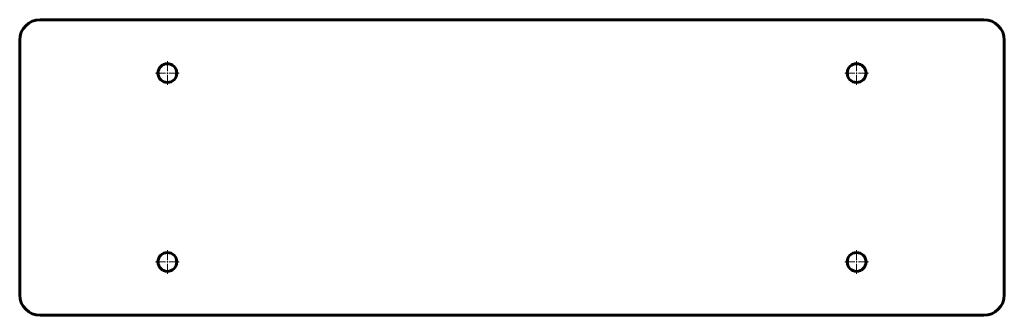
# Model space of a CAD drawing. Units: millimetres. Extents: x -600 to 600, y -180 to 180.
import ezdxf

# ---------------------------------------------------------------- set-up
doc = ezdxf.new("R2010")
doc.units = ezdxf.units.MM
doc.linetypes.add('K5LT_AXLED', pattern=[16.75, 12.25, -1.5, 1.5, -1.5])
doc.linetypes.add('K5LT_BASIC', pattern=[0])

# ---------------------------------------------------------------- blocks, each defined once
blk = doc.blocks.new('U0')
blk.add_wipeout([(-420, 103.5), (-415.8, 104.3), (-415.8, 104.3), (-412.2, 106.6), (-412.2, 106.6), (-409.6, 110), (-409.6, 110), (-408.5, 114.1), (-408.5, 114.1), (-409, 118.4), (-409, 118.4), (-411, 122.1), (-411, 122.1), (-414.2, 124.9), (-414.2, 124.9), (-418.2, 126.4), (-418.2, 126.4), (-422.5, 126.2), (-422.5, 126.2), (-426.4, 124.5), (-426.4, 124.5), (-429.5, 121.5), (-429.5, 121.5), (-431.2, 117.6), (-431.2, 117.6), (-431.4, 113.4), (-431.4, 113.4), (-430, 109.3), (-430, 109.3), (-427.2, 106.1), (-427.2, 106.1), (-423.5, 104), (-423.5, 104)])
at = {"color": 30, "linetype": 'K5LT_AXLED', "lineweight": 18}
for p, q in [((-420, 100.5), (-420, 129.5)), ((-405.5, 115), (-434.5, 115))]:
    blk.add_line(p, q, dxfattribs=at)
at = {"color": 150, "linetype": 'K5LT_BASIC', "lineweight": 60}
blk.add_circle((-420, 115), 11.5, dxfattribs=at)
blk = doc.blocks.new('U1')
blk.add_wipeout([(-420, -126.5), (-415.8, -125.7), (-415.8, -125.7), (-412.2, -123.4), (-412.2, -123.4), (-409.6, -120), (-409.6, -120), (-408.5, -115.9), (-408.5, -115.9), (-409, -111.6), (-409, -111.6), (-411, -107.9), (-411, -107.9), (-414.2, -105.1), (-414.2, -105.1), (-418.2, -103.6), (-418.2, -103.6), (-422.5, -103.8), (-422.5, -103.8), (-426.4, -105.5), (-426.4, -105.5), (-429.5, -108.5), (-429.5, -108.5), (-431.2, -112.4), (-431.2, -112.4), (-431.4, -116.6), (-431.4, -116.6), (-430, -120.7), (-430, -120.7), (-427.2, -123.9), (-427.2, -123.9), (-423.5, -126), (-423.5, -126)])
at = {"color": 30, "linetype": 'K5LT_AXLED', "lineweight": 18}
for p, q in [((-420, -129.5), (-420, -100.5)), ((-405.5, -115), (-434.5, -115))]:
    blk.add_line(p, q, dxfattribs=at)
at = {"color": 150, "linetype": 'K5LT_BASIC', "lineweight": 60}
blk.add_circle((-420, -115), 11.5, dxfattribs=at)
blk = doc.blocks.new('U2')
blk.add_wipeout([(420, 103.5), (424.2, 104.3), (424.2, 104.3), (427.8, 106.6), (427.8, 106.6), (430.4, 110), (430.4, 110), (431.5, 114.1), (431.5, 114.1), (431, 118.4), (431, 118.4), (429, 122.1), (429, 122.1), (425.8, 124.9), (425.8, 124.9), (421.8, 126.4), (421.8, 126.4), (417.5, 126.2), (417.5, 126.2), (413.6, 124.5), (413.6, 124.5), (410.5, 121.5), (410.5, 121.5), (408.8, 117.6), (408.8, 117.6), (408.6, 113.4), (408.6, 113.4), (410, 109.3), (410, 109.3), (412.8, 106.1), (412.8, 106.1), (416.5, 104), (416.5, 104)])
at = {"color": 30, "linetype": 'K5LT_AXLED', "lineweight": 18}
for p, q in [((420, 100.5), (420, 129.5)), ((434.5, 115), (405.5, 115))]:
    blk.add_line(p, q, dxfattribs=at)
at = {"color": 150, "linetype": 'K5LT_BASIC', "lineweight": 60}
blk.add_circle((420, 115), 11.5, dxfattribs=at)
blk = doc.blocks.new('U3')
blk.add_wipeout([(420, -126.5), (424.2, -125.7), (424.2, -125.7), (427.8, -123.4), (427.8, -123.4), (430.4, -120), (430.4, -120), (431.5, -115.9), (431.5, -115.9), (431, -111.6), (431, -111.6), (429, -107.9), (429, -107.9), (425.8, -105.1), (425.8, -105.1), (421.8, -103.6), (421.8, -103.6), (417.5, -103.8), (417.5, -103.8), (413.6, -105.5), (413.6, -105.5), (410.5, -108.5), (410.5, -108.5), (408.8, -112.4), (408.8, -112.4), (408.6, -116.6), (408.6, -116.6), (410, -120.7), (410, -120.7), (412.8, -123.9), (412.8, -123.9), (416.5, -126), (416.5, -126)])
at = {"color": 30, "linetype": 'K5LT_AXLED', "lineweight": 18}
for p, q in [((420, -129.5), (420, -100.5)), ((434.5, -115), (405.5, -115))]:
    blk.add_line(p, q, dxfattribs=at)
at = {"color": 150, "linetype": 'K5LT_BASIC', "lineweight": 60}
blk.add_circle((420, -115), 11.5, dxfattribs=at)

msp = doc.modelspace()

# ---------------------------------------------------------------- linework, layer by layer
at = {"color": 150, "linetype": 'K5LT_BASIC', "lineweight": 60}
for p, q in [((575, 180), (-575, 180)), ((-600, 155), (-600, -155)), ((600, -155), (600, 155)), ((-575, -180), (575, -180))]:
    msp.add_line(p, q, dxfattribs=at)
for centre, start, end in [((-575, 155), 90, 180), ((575, 155), 0, 90), ((-575, -155), 180, 270), ((575, -155), 270, 0)]:
    msp.add_arc(centre, 25, start, end, dxfattribs=at)

# ---------------------------------------------------------------- block references
for name in ['U0', 'U2', 'U1', 'U3']:
    msp.add_blockref(name, (0, 0))

doc.saveas('drawing.dxf')
